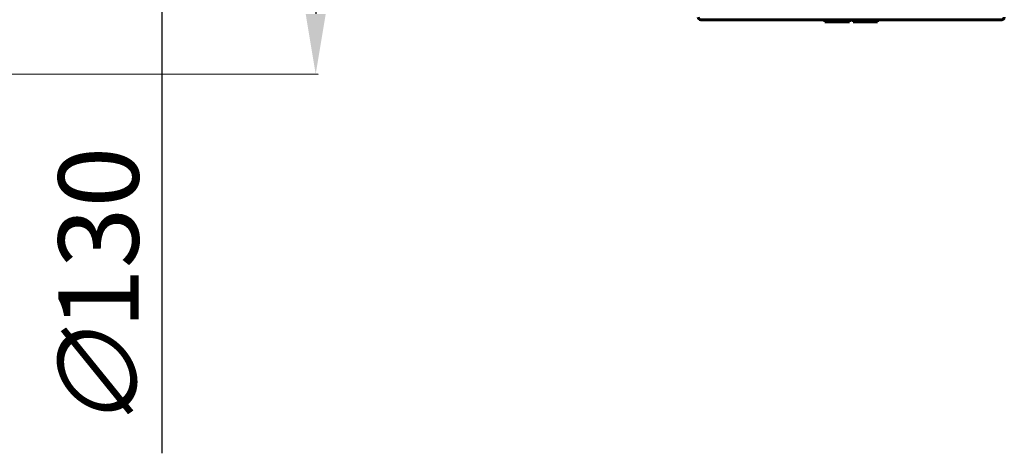
# Model space of a CAD drawing. Units: millimetres. Extents: x 39095 to 77609, y 11377 to 27207.
# Drawn here: x 45594 to 46085, y 17189 to 17405 of the extents above; entities that cross this region are included whole.
import ezdxf

# ---------------------------------------------------------------- set-up
doc = ezdxf.new("R2010")
doc.units = ezdxf.units.MM
doc.linetypes.add('K5LT_BASIC', pattern=[0])
doc.layers.add('Системный слой (2)', color=7, linetype='Continuous')
doc.styles.get("Standard").update_dxf_attribs({"font": 'arial.ttf'})
doc.dimstyles.new('ISO-25', dxfattribs={"dimtxt": 30, "dimasz": 15, "dimexe": 1.25, "dimexo": 5, "dimgap": 10, "dimtad": 1, "dimtxsty": 'Standard', "dimcen": 2.5, "dimadec": 0, "dimazin": 0, "dimtfac": 1, "dimtmove": 0, "dimatfit": 3, "dimfxl": 1, "dimarcsym": 0})

# ---------------------------------------------------------------- blocks, each defined once
blk = doc.blocks.new('*D895')
at = {"color": 0, "lineweight": -2, "transparency": 16777216}
for p, q in [((45617.22, 17616.48), (45666.33, 17616.48)), ((45665.08, 17586.48), (45665.08, 17517.68)), ((45617.22, 17487.68), (45666.33, 17487.68)), ((45665.08, 17487.68), (45665.08, 17188.74))]:
    blk.add_line(p, q, dxfattribs=at)
at = {"color": 0, "transparency": 16777216}
for points in [[(45660.08, 17586.48), (45670.08, 17586.48), (45665.08, 17616.48)], [(45660.08, 17517.68), (45670.08, 17517.68), (45665.08, 17487.68)]]:
    blk.add_solid(points, dxfattribs=at)
at = {"layer": 'Defpoints', "color": 0, "transparency": 16777216}
for p in [(45612.22, 17616.48), (45612.22, 17487.68), (45665.08, 17487.68)]:
    blk.add_point(p, dxfattribs=at)
at = {"color": 0, "transparency": 16777216, "insert": (45633.54, 17269.67), "char_height": 40, "attachment_point": 5, "rotation": 90}
blk.add_mtext('{\\Q15;\\W0.965;∅}130', dxfattribs=at)
blk = doc.blocks.new('*D893')
at = {"color": 0, "lineweight": -2, "transparency": 16777216}
for p, q in [((45554.04, 17725.68), (45743.3, 17725.54)), ((45742.03, 17695.55), (45741.82, 17407.55)), ((45553.79, 17377.68), (45743.05, 17377.54))]:
    blk.add_line(p, q, dxfattribs=at)
at = {"color": 0, "transparency": 16777216}
for points in [[(45737.03, 17695.55), (45747.03, 17695.54), (45742.05, 17725.55)], [(45736.82, 17407.55), (45746.82, 17407.54), (45741.8, 17377.55)]]:
    blk.add_solid(points, dxfattribs=at)
at = {"layer": 'Defpoints', "color": 0, "transparency": 16777216}
for p in [(45549.04, 17725.68), (45548.79, 17377.68), (45741.8, 17377.55)]:
    blk.add_point(p, dxfattribs=at)
at = {"color": 0, "transparency": 16777216, "insert": (45711.49, 17551.47), "char_height": 40, "attachment_point": 5, "rotation": 89.9594}
blk.add_mtext('350', dxfattribs=at)

msp = doc.modelspace()

# ---------------------------------------------------------------- linework, layer by layer
at = {"layer": 'Системный слой (2)', "linetype": 'K5LT_BASIC', "lineweight": 60}
for p, q in [((45933.822, 17404.682), (46083.822, 17404.682)), ((45995.722, 17404.682), (45995.722, 17403.682)), ((46007.922, 17403.682), (45995.722, 17403.682)), ((46007.922, 17404.682), (46007.922, 17403.682)), ((46009.722, 17404.682), (46009.722, 17403.682)), ((46021.922, 17403.682), (46009.722, 17403.682)), ((46021.922, 17404.682), (46021.922, 17403.682))]:
    msp.add_line(p, q, dxfattribs=at)
for centre, start, end in [((45933.822, 17405.982), 180, 270), ((46083.822, 17405.982), 270, 0)]:
    msp.add_arc(centre, 1.3, start, end, dxfattribs=at)

# ---------------------------------------------------------------- dimensions: what is measured, and where the dimension line sits
at = {"color": 5}
for base, p1, p2, angle, text, picture, middle, dimtype in [((45741.8, 17377.545), (45549.037, 17725.682), (45548.79, 17377.682), 269.95937, '350', '*D893', (45741.923, 17551.444), 161), ((45665.085, 17487.682), (45612.225, 17616.482), (45612.225, 17487.682), 90, '{\\Q15;\\W0.965;∅}130', '*D895', (45665.085, 17269.666), 160)]:
    dim = msp.add_linear_dim(base=base, p1=p1, p2=p2, angle=angle, text=text, dimstyle='ISO-25', override={"dimtxt": 40, "dimasz": 30, "dimlunit": 6}, dxfattribs=at)
    dim.commit()
    dim.dimension.update_dxf_attribs({"geometry": picture, "text_midpoint": middle, "dimtype": dimtype})

doc.saveas('drawing.dxf')
